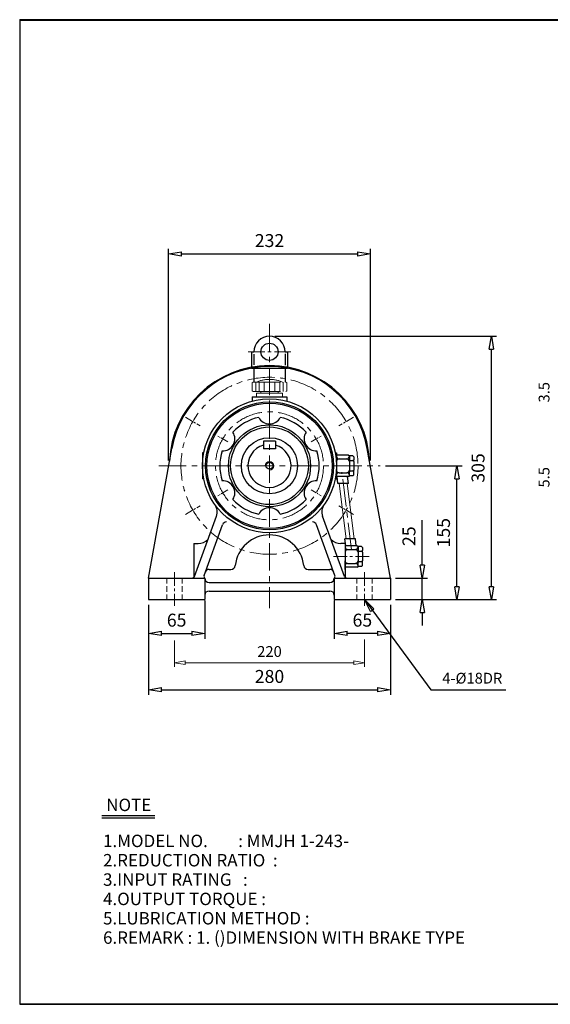
# Model space of a CAD drawing. Units: millimetres. Extents: x 10 to 1672, y 9 to 1150.
# Drawn here: x 10 to 624, y 9 to 1150 of the extents above; entities that cross this region are included whole.
import ezdxf

# ---------------------------------------------------------------- set-up
doc = ezdxf.new("R2010")
doc.units = ezdxf.units.MM
for name, pattern in [('CENTER', [50.8, 31.75, -6.35, 6.35, -6.35]), ('HIDDEN', [9.525, 6.35, -3.175]), ('PHANTOM', [63.5, 31.75, -6.35, 6.35, -6.35, 6.35, -6.35])]:
    doc.linetypes.add(name, pattern=pattern)
doc.layers.get('0').update_dxf_attribs({"lineweight": 30})
doc.layers.get('Defpoints').update_dxf_attribs({"color": 5, "lineweight": 15})
for name, color, linetype, lineweight in [('1', 1, 'CENTER', 15), ('2', 2, 'HIDDEN', 15), ('4', 6, 'PHANTOM', 15), ('5', 3, 'Continuous', 20)]:
    doc.layers.add(name, color=color, linetype=linetype, lineweight=lineweight)
doc.dimstyles.new('ISO-25', dxfattribs={"dimscale": 6, "dimtxt": 2.5, "dimasz": 2.5, "dimexe": 1, "dimexo": 1, "dimgap": 1, "dimtad": 1, "dimdec": 0, "dimtxsty": 'Standard', "dimblk": 'CLOSEDBLANK', "dimcen": 2.5, "dimclrd": 4, "dimclre": 4, "dimclrt": 4, "dimadec": 0, "dimazin": 0, "dimtfac": 1, "dimtdec": 0, "dimtmove": 0, "dimatfit": 3, "dimldrblk": 'CLOSEDBLANK', "dimfxl": 0, "dimarcsym": 0})

# ---------------------------------------------------------------- blocks, each defined once
blk = doc.blocks.new('_ClosedBlank')
at = {"color": 0, "lineweight": -2}
for p, q in [((-1, 0.167), (0, 0)), ((-1, 0.167), (-1, -0.167)), ((0, 0), (-1, -0.167))]:
    blk.add_line(p, q, dxfattribs=at)
blk = doc.blocks.new('*D4')
at = {"layer": '5', "color": 4, "lineweight": -2}
for p, q in [((158.7, 472.1), (158.7, 432.9)), ((223.7, 477.1), (223.7, 432.9)), ((173.7, 438.9), (208.7, 438.9))]:
    blk.add_line(p, q, dxfattribs=at)
at = {"layer": 'Defpoints', "color": 0}
for p in [(223.7, 483.1), (158.7, 478.1), (223.7, 438.9)]:
    blk.add_point(p, dxfattribs=at)
at = {"layer": '5', "color": 4, "lineweight": -2, "xscale": 15, "yscale": 15, "zscale": 15, "rotation": 180}
blk.add_blockref('_ClosedBlank', (158.7, 438.9), dxfattribs=at)
at = {"layer": '5', "color": 4, "lineweight": -2, "xscale": 15, "yscale": 15, "zscale": 15}
blk.add_blockref('_ClosedBlank', (223.7, 438.9), dxfattribs=at)
at = {"layer": '5', "color": 4, "insert": (191.2, 452.4), "char_height": 15, "attachment_point": 5}
blk.add_mtext('65', dxfattribs=at)
blk = doc.blocks.new('*D5')
at = {"layer": '5', "color": 4, "lineweight": -2}
for p, q in [((373.7, 477.1), (373.7, 432.9)), ((438.7, 472.1), (438.7, 432.9)), ((423.7, 438.9), (388.7, 438.9))]:
    blk.add_line(p, q, dxfattribs=at)
at = {"layer": 'Defpoints', "color": 0}
for p in [(373.7, 483.1), (438.7, 478.1), (373.7, 438.9)]:
    blk.add_point(p, dxfattribs=at)
at = {"layer": '5', "color": 4, "lineweight": -2, "xscale": 15, "yscale": 15, "zscale": 15, "rotation": 180}
blk.add_blockref('_ClosedBlank', (373.7, 438.9), dxfattribs=at)
at = {"layer": '5', "color": 4, "lineweight": -2, "xscale": 15, "yscale": 15, "zscale": 15}
blk.add_blockref('_ClosedBlank', (438.7, 438.9), dxfattribs=at)
at = {"layer": '5', "color": 4, "insert": (406.2, 452.4), "char_height": 15, "attachment_point": 5}
blk.add_mtext('65', dxfattribs=at)
blk = doc.blocks.new('*D7')
at = {"layer": '5', "color": 4, "lineweight": -2}
for p, q in [((475.6, 518.1), (475.6, 570.1)), ((444.7, 503.1), (481.6, 503.1)), ((475.6, 478.1), (475.6, 503.1)), ((444.7, 478.1), (481.6, 478.1)), ((475.6, 463.1), (475.6, 448.1))]:
    blk.add_line(p, q, dxfattribs=at)
at = {"layer": 'Defpoints', "color": 0}
for p in [(438.7, 503.1), (475.6, 503.1), (438.7, 478.1)]:
    blk.add_point(p, dxfattribs=at)
at = {"layer": '5', "color": 4, "lineweight": -2, "xscale": 15, "yscale": 15, "zscale": 15}
for p, rotation in [((475.6, 503.1), 270), ((475.6, 478.1), 90)]:
    blk.add_blockref('_ClosedBlank', p, dxfattribs=dict(at, rotation=rotation))
at = {"layer": '5', "color": 4, "insert": (462.1, 551.6), "char_height": 15, "attachment_point": 5, "rotation": 90}
blk.add_mtext('25', dxfattribs=at)
blk = doc.blocks.new('*D8')
at = {"layer": '5', "color": 4, "lineweight": -2}
for p, q in [((432.9, 633.1), (521.6, 633.1)), ((515.6, 493.1), (515.6, 618.1)), ((444.7, 478.1), (521.6, 478.1))]:
    blk.add_line(p, q, dxfattribs=at)
at = {"layer": 'Defpoints', "color": 0}
for p in [(426.9, 633.1), (515.6, 633.1), (438.7, 478.1)]:
    blk.add_point(p, dxfattribs=at)
at = {"layer": '5', "color": 4, "lineweight": -2, "xscale": 15, "yscale": 15, "zscale": 15}
for p, rotation in [((515.6, 633.1), 90), ((515.6, 478.1), 270)]:
    blk.add_blockref('_ClosedBlank', p, dxfattribs=dict(at, rotation=rotation))
at = {"layer": '5', "color": 4, "insert": (502.1, 555.6), "char_height": 15, "attachment_point": 5, "rotation": 90}
blk.add_mtext('155', dxfattribs=at)
blk = doc.blocks.new('*D9')
at = {"layer": '5', "color": 4, "lineweight": -2}
for p, q in [((304.7, 783.1), (561.6, 783.1)), ((555.6, 493.1), (555.6, 768.1)), ((444.7, 478.1), (561.6, 478.1))]:
    blk.add_line(p, q, dxfattribs=at)
at = {"layer": 'Defpoints', "color": 0}
for p in [(298.7, 783.1), (555.6, 783.1), (438.7, 478.1)]:
    blk.add_point(p, dxfattribs=at)
at = {"layer": '5', "color": 4, "lineweight": -2, "xscale": 15, "yscale": 15, "zscale": 15}
for p, rotation in [((555.6, 783.1), 90), ((555.6, 478.1), 270)]:
    blk.add_blockref('_ClosedBlank', p, dxfattribs=dict(at, rotation=rotation))
at = {"layer": '5', "color": 4, "insert": (542.1, 630.6), "char_height": 15, "attachment_point": 5, "rotation": 90}
blk.add_mtext('305', dxfattribs=at)
blk = doc.blocks.new('*D10')
at = {"layer": '5', "color": 4, "lineweight": -2}
for p, q in [((181.9, 639.1), (181.9, 884.5)), ((196.9, 878.5), (400.5, 878.5)), ((415.5, 639.1), (415.5, 884.5))]:
    blk.add_line(p, q, dxfattribs=at)
at = {"layer": 'Defpoints', "color": 0}
for p in [(415.5, 878.5), (181.9, 633.1), (415.5, 633.1)]:
    blk.add_point(p, dxfattribs=at)
at = {"layer": '5', "color": 4, "lineweight": -2, "xscale": 15, "yscale": 15, "zscale": 15, "rotation": 180}
blk.add_blockref('_ClosedBlank', (181.9, 878.5), dxfattribs=at)
at = {"layer": '5', "color": 4, "lineweight": -2, "xscale": 15, "yscale": 15, "zscale": 15}
blk.add_blockref('_ClosedBlank', (415.5, 878.5), dxfattribs=at)
at = {"layer": '5', "color": 4, "insert": (298.7, 892), "char_height": 15, "attachment_point": 5}
blk.add_mtext('232', dxfattribs=at)
blk = doc.blocks.new('*D33')
at = {"color": 4, "lineweight": -2}
for p, q in [((158.7, 472.1), (158.7, 367.7)), ((438.7, 472.1), (438.7, 367.7)), ((173.7, 373.7), (423.7, 373.7))]:
    blk.add_line(p, q, dxfattribs=at)
at = {"layer": 'Defpoints', "color": 0}
for p in [(158.7, 478.1), (438.7, 478.1), (438.7, 373.7)]:
    blk.add_point(p, dxfattribs=at)
at = {"color": 4, "lineweight": -2, "xscale": 15, "yscale": 15, "zscale": 15, "rotation": 180}
blk.add_blockref('_ClosedBlank', (158.7, 373.7), dxfattribs=at)
at = {"color": 4, "lineweight": -2, "xscale": 15, "yscale": 15, "zscale": 15}
blk.add_blockref('_ClosedBlank', (438.7, 373.7), dxfattribs=at)
at = {"color": 4, "insert": (298.7, 387.2), "char_height": 15, "attachment_point": 5}
blk.add_mtext('280', dxfattribs=at)

msp = doc.modelspace()

# ---------------------------------------------------------------- linework, layer by layer
for p, q in [((9.5, 1149.8), (9.5, 9.5)), ((9.5, 1149.8), (1671.8, 1149.8)), ((9.5, 1149.2), (1671.8, 1149.2)), ((277.7, 765.1), (277.7, 746.1)), ((277.7, 765.1), (280.7, 765.1)), ((316.7, 765.1), (319.7, 765.1)), ((319.7, 765.1), (319.7, 746.1)), ((280.7, 762.5), (280.7, 749.9)), ((316.7, 762.8), (316.7, 749.6)), ((277.7, 746.1), (319.7, 746.1)), ((280.7, 746.1), (280.7, 730.1)), ((316.7, 746.1), (316.7, 730.1)), ((278.7, 713.1), (318.7, 713.1)), ((278.7, 713.1), (278.7, 707.9)), ((318.7, 713.1), (318.7, 707.9)), ((305.7, 661.6), (291.7, 661.6)), ((291.7, 661.6), (291.7, 652.6)), ((305.7, 661.6), (305.7, 652.6)), ((158.7, 503.1), (185.5, 653.3)), ((305.7, 652.6), (291.7, 652.6)), ((438.7, 503.1), (411.9, 653.3)), ((221.2, 648.1), (221.2, 618.1)), ((222.7, 648.1), (221.2, 648.1)), ((374.7, 648.1), (376.2, 648.1)), ((376.2, 648.1), (376.2, 644.1)), ((390.2, 645.6), (376.2, 645.6)), ((376.2, 644.1), (376.2, 638.1)), ((379.2, 641.1), (388.2, 641.1)), ((390.2, 645.6), (391.2, 644.6)), ((395.2, 644.6), (391.2, 644.6)), ((391.2, 644.1), (391.2, 644.6)), ((391.2, 644.1), (391.2, 640.1)), ((391.2, 638.1), (391.2, 640.1)), ((392.2, 639.1), (395.2, 639.1)), ((395.2, 644.6), (396.2, 643.6)), ((396.2, 643.6), (396.2, 640.1)), ((396.2, 638.1), (396.2, 640.1)), ((376.2, 638.1), (376.2, 628.1)), ((376.2, 622.1), (376.2, 628.1)), ((391.2, 638.1), (391.2, 628.1)), ((391.2, 638.1), (391.2, 638.1)), ((391.2, 626.1), (391.2, 628.1)), ((396.2, 638.1), (396.2, 628.1)), ((396.2, 626.1), (396.2, 628.1)), ((222.7, 618.1), (221.2, 618.1)), ((374.7, 618.1), (376.2, 618.1)), ((376.2, 620.6), (376.2, 622.1)), ((390.2, 620.6), (376.2, 620.6)), ((376.2, 618.1), (376.2, 620.6)), ((378, 612.6), (377, 620.6)), ((379.2, 625.1), (388.2, 625.1)), ((390.1, 612.6), (389.1, 620.6)), ((390.2, 620.6), (391.2, 621.6)), ((391.2, 622.1), (391.2, 626.1)), ((391.2, 621.6), (391.2, 622.1)), ((395.2, 621.6), (391.2, 621.6)), ((392.2, 627.1), (395.2, 627.1)), ((396.2, 622.6), (395.2, 621.6)), ((396.2, 622.6), (396.2, 626.1)), ((390.1, 612.6), (378, 612.6)), ((211.9, 505), (237.2, 574.6)), ((385.5, 505), (360.2, 574.6)), ((222.9, 506.1), (244.3, 564.8)), ((374.5, 506.1), (353.1, 564.8)), ((387, 540.6), (386, 548.6)), ((398.1, 548.6), (386, 548.6)), ((399.1, 540.6), (398.1, 548.6)), ((211.2, 543.1), (211.2, 503.9)), ((211.2, 543.1), (216.2, 543.1)), ((386.2, 543.1), (381.2, 543.1)), ((386.2, 543.1), (386.2, 503.9)), ((386.2, 543.1), (386.2, 513.1)), ((386.2, 543.1), (386.2, 539.1)), ((400.2, 540.6), (386.2, 540.6)), ((386.2, 539.1), (386.2, 533.1)), ((389.2, 536.1), (398.2, 536.1)), ((400.2, 540.6), (401.2, 539.6)), ((401.2, 539.1), (401.2, 539.6)), ((405.2, 539.6), (401.2, 539.6)), ((401.2, 539.1), (401.2, 535.1)), ((405.2, 539.6), (406.2, 538.6)), ((406.2, 538.6), (406.2, 535.1)), ((386.2, 533.1), (386.2, 523.1)), ((401.2, 533.1), (401.2, 535.1)), ((401.2, 533.1), (401.2, 523.1)), ((401.2, 533.1), (401.2, 533.1)), ((402.2, 534.1), (405.2, 534.1)), ((406.2, 533.1), (406.2, 535.1)), ((406.2, 533.1), (406.2, 523.1)), ((386.2, 517.1), (386.2, 523.1)), ((386.2, 515.6), (386.2, 517.1)), ((400.2, 515.6), (386.2, 515.6)), ((386.2, 513.1), (386.2, 515.6)), ((389.2, 520.1), (398.2, 520.1)), ((400.2, 515.6), (401.2, 516.6)), ((401.2, 521.1), (401.2, 523.1)), ((401.2, 517.1), (401.2, 521.1)), ((401.2, 516.6), (401.2, 517.1)), ((405.2, 516.6), (401.2, 516.6)), ((402.2, 522.1), (405.2, 522.1)), ((406.2, 517.6), (405.2, 516.6)), ((406.2, 521.1), (406.2, 523.1)), ((406.2, 517.6), (406.2, 521.1)), ((158.7, 503.1), (223.7, 503.1)), ((158.7, 503.1), (158.7, 478.1)), ((223.7, 503.1), (223.7, 478.1)), ((229, 513.1), (254, 513.1)), ((343.4, 513.1), (368.4, 513.1)), ((373.7, 503.1), (373.7, 478.1)), ((373.7, 503.1), (438.7, 503.1)), ((438.7, 503.1), (438.7, 478.1)), ((228.7, 498.1), (368.7, 498.1)), ((228.7, 488.1), (368.7, 488.1)), ((158.7, 478.1), (223.7, 478.1)), ((373.7, 478.1), (438.7, 478.1)), ((104.5, 228.2), (166, 228.2)), ((104.5, 225.3), (166, 225.3)), ((9.5, 10.1), (1671.8, 10.1)), ((9.5, 9.5), (1671.8, 9.5))]:
    msp.add_line(p, q)
for centre, radius in [((298.7, 765.1), 10), ((298.7, 633.1), 77.5), ((298.7, 633.1), 74), ((298.7, 633.1), 72.5), ((298.7, 633.1), 47.5), ((298.7, 633.1), 45), ((298.7, 633.1), 32.5), ((298.7, 633.1), 4)]:
    msp.add_circle(centre, radius)
for centre, radius, start, end in [((298.7, 765.1), 18, 0, 180), ((298.7, 633.1), 116, 2.5836, 177.4164), ((298.7, 633.1), 115, 10.1123, 169.8877), ((298.7, 633.1), 57.5, 102.5231, 137.4769), ((298.7, 695.6), 14, 207.0557, 332.9443), ((298.7, 633.1), 57.5, 42.5231, 77.4769), ((244.6, 664.3), 14, 267.0557, 32.9443), ((352.8, 664.3), 14, 147.0557, 272.9443), ((298.7, 633.1), 57.5, 162.5231, 197.4769), ((298.7, 633.1), 25, 106.2602, 73.7398), ((298.7, 633.1), 57.5, 342.5231, 17.4769), ((379.2, 644.1), 3, 180, 270), ((379.2, 638.1), 3, 90, 180), ((388.2, 644.1), 3, 270, 0), ((388.2, 638.1), 3, 360, 90), ((392.2, 640.1), 1, 180, 270), ((392.2, 638.1), 1, 90, 180), ((395.2, 640.1), 1, 270, 360), ((395.2, 638.1), 1, 360, 90), ((379.2, 628.1), 3, 180, 270), ((388.2, 628.1), 3, 270, 360), ((392.2, 628.1), 1, 180, 270), ((395.2, 628.1), 1, 270, 360), ((244.6, 601.8), 14, 327.0557, 92.9443), ((352.8, 601.8), 14, 87.0557, 212.9443), ((379.2, 622.1), 3, 90, 180), ((388.2, 622.1), 3, 360, 90), ((392.2, 626.1), 1, 90, 180), ((395.2, 626.1), 1, 0, 90), ((298.7, 633.1), 57.5, 222.5231, 257.4769), ((298.7, 633.1), 57.5, 282.5231, 317.4769), ((223.1, 579.7), 15, 340, 35.223), ((298.7, 570.6), 14, 27.0557, 152.9443), ((374.3, 579.7), 15, 144.777, 200), ((249, 563.1), 5, 90, 160), ((348.4, 563.1), 5, 20, 90), ((215.5, 560.1), 17.1, 272.3948, 315.0484), ((298.7, 513.1), 40, 6.3794, 173.6206), ((381.9, 560.1), 17.1, 224.9516, 267.6052), ((389.2, 539.1), 3, 180, 270), ((389.2, 533.1), 3, 90, 180), ((398.2, 539.1), 3, 270, 0), ((398.2, 533.1), 3, 0, 90), ((402.2, 535.1), 1, 180, 270), ((402.2, 533.1), 1, 90, 180), ((405.2, 535.1), 1, 270, 0), ((405.2, 533.1), 1, 0, 90), ((254, 518.1), 5, 270, 353.6206), ((343.4, 518.1), 5, 186.3794, 270), ((389.2, 523.1), 3, 180, 270), ((389.2, 517.1), 3, 90, 180), ((398.2, 523.1), 3, 270, 0), ((398.2, 517.1), 3, 0, 90), ((402.2, 523.1), 1, 180, 270), ((402.2, 521.1), 1, 90, 180), ((405.2, 523.1), 1, 270, 0), ((405.2, 521.1), 1, 0, 90), ((209.1, 506.1), 3, 270, 340), ((225.9, 505.2), 3.12, 164.5632, 224.095), ((228.7, 503.1), 5, 180, 270), ((229, 508.1), 5, 90, 160), ((368.4, 508.1), 5, 20, 90), ((368.7, 503.1), 5, 270, 0), ((371.5, 505.2), 3.12, 315.905, 15.4368), ((388.3, 506.1), 3, 200, 270), ((228.7, 483.1), 5, 90, 180), ((368.7, 483.1), 5, 0, 90)]:
    msp.add_arc(centre, radius, start, end)
at = {"layer": '1'}
for p, q in [((298.7, 797.5), (298.7, 468.1)), ((298.7, 688.9), (298.7, 702.2)), ((170.6, 633.1), (426.9, 633.1)), ((393.7, 535.6), (382.4, 625.6)), ((298.7, 577.2), (298.7, 563.9))]:
    msp.add_line(p, q, dxfattribs=at)
at = {"layer": '1', "ltscale": 0.6}
msp.add_line((274.1, 765.1), (323.3, 765.1), dxfattribs=at)
at = {"layer": '1', "ltscale": 0.3}
for p, q in [((201.3, 689.3), (218.6, 679.3)), ((396.1, 689.3), (378.8, 679.3)), ((201.3, 576.8), (218.6, 586.8)), ((396.1, 576.8), (378.8, 586.8))]:
    msp.add_line(p, q, dxfattribs=at)
at = {"layer": '1', "ltscale": 0.2}
for p, q in [((250.3, 661), (238.8, 667.6)), ((347.1, 661), (358.6, 667.6)), ((250.3, 605.1), (238.8, 598.5)), ((347.1, 605.1), (358.6, 598.5))]:
    msp.add_line(p, q, dxfattribs=at)
at = {"layer": '1', "ltscale": 0.5}
for p, q in [((414, 528.1), (371.1, 528.1)), ((188.7, 510.1), (188.7, 471.1)), ((408.7, 510.1), (408.7, 471.1))]:
    msp.add_line(p, q, dxfattribs=at)
at = {"layer": '1'}
for radius in [102.5, 62.5]:
    msp.add_circle((298.7, 633.1), radius, dxfattribs=at)
at = {"layer": '2'}
for p, q in [((179.7, 503.1), (179.7, 478.1)), ((197.7, 503.1), (197.7, 478.1)), ((399.7, 503.1), (399.7, 478.1)), ((417.7, 503.1), (417.7, 478.1))]:
    msp.add_line(p, q, dxfattribs=at)
at = {"layer": '4'}
for p, q in [((278.7, 729.1), (279.7, 730.1)), ((279.7, 730.1), (317.7, 730.1)), ((282.7, 730.1), (282.7, 719.1)), ((286.7, 730.1), (286.7, 719.1)), ((292.7, 730.1), (292.7, 719.1)), ((298.7, 730.1), (298.7, 719.1)), ((304.7, 730.1), (304.7, 719.1)), ((310.7, 730.1), (310.7, 719.1)), ((314.7, 730.1), (314.7, 719.1)), ((317.7, 730.1), (318.7, 729.1)), ((278.7, 729.1), (278.7, 720.1)), ((278.7, 720.1), (279.7, 719.1)), ((279.7, 719.1), (317.7, 719.1)), ((288.7, 719.1), (288.7, 717.1)), ((308.7, 719.1), (308.7, 717.1)), ((318.7, 720.1), (317.7, 719.1)), ((318.7, 729.1), (318.7, 720.1)), ((283.7, 717.1), (313.7, 717.1)), ((283.7, 717.1), (283.7, 713.1)), ((283.7, 713.1), (313.7, 713.1)), ((313.7, 717.1), (313.7, 713.1))]:
    msp.add_line(p, q, dxfattribs=at)
msp.add_arc((298.7, 694.7), 38.5, 67.0409, 112.9591, dxfattribs=at)
at = {"layer": '5'}
for p, q in [((387.5, 548.6), (379.5, 612.6)), ((396.6, 548.6), (388.6, 612.6))]:
    msp.add_line(p, q, dxfattribs=at)
at = {"layer": '5', "color": 4}
for p, q in [((188.7, 430.6), (188.7, 400.1)), ((408.7, 432), (408.7, 400.1)), ((201.2, 405.1), (396.2, 405.1))]:
    msp.add_line(p, q, dxfattribs=at)
at = {"layer": '5'}
msp.add_arc((298.7, 633.1), 5, 270, 180, dxfattribs=at)

# ---------------------------------------------------------------- block references
at = {"layer": '5', "color": 4, "xscale": 12.5, "yscale": 12.5, "zscale": 12.5, "rotation": 180}
msp.add_blockref('_ClosedBlank', (188.7, 405.1), dxfattribs=at)
at = {"layer": '5', "color": 4, "xscale": 12.5, "yscale": 12.5, "zscale": 12.5}
msp.add_blockref('_ClosedBlank', (408.7, 405.1), dxfattribs=at)

# ---------------------------------------------------------------- texts
for s, p in [('NOTE', (109.7, 233.2)), ('1.MODEL NO.        : MMJH 1-243-', (106, 191.5)), ('2.REDUCTION RATIO  : ', (106, 169.1)), ('3.INPUT RATING   :   ', (106, 146.7)), ('4.OUTPUT TORQUE :    ', (106, 124.3)), ('5.LUBRICATION METHOD : ', (106, 101.9)), ('6.REMARK : 1. ()DIMENSION WITH BRAKE TYPE', (106, 79.5))]:
    msp.add_text(s, height=14.4).set_placement(p)
at = {"layer": '5', "color": 4, "char_height": 12.5, "attachment_point": 5, "rotation": 90}
for s, insert in [('3.5', (618.2, 718.3)), ('5.5', (618.2, 619.8))]:
    msp.add_mtext(s, dxfattribs=dict(at, insert=insert))
at = {"layer": '5', "color": 4, "char_height": 12.5, "attachment_point": 5}
for s, insert in [('220', (298.7, 416.4)), ('4-%%c18DR', (533.5, 385.5))]:
    msp.add_mtext(s, dxfattribs=dict(at, insert=insert))

# ---------------------------------------------------------------- dimensions: what is measured, and where the dimension line sits
dim = msp.add_linear_dim(base=(438.7, 373.7), p1=(158.7, 478.1), p2=(438.7, 478.1), dimstyle='ISO-25')
dim.commit()
dim.dimension.update_dxf_attribs({"geometry": '*D33', "text_midpoint": (298.7, 387.2)})
at = {"layer": '5'}
dim = msp.add_linear_dim(base=(415.5, 878.5), p1=(181.9, 633.1), p2=(415.5, 633.1), text='232', dimstyle='ISO-25', dxfattribs=at)
dim.commit()
dim.dimension.update_dxf_attribs({"geometry": '*D10', "text_midpoint": (298.7, 878.5), "dimtype": 160})
for base, p2, angle, picture, middle in [((555.6, 783.1), (298.7, 783.1), 90, '*D9', (542.1, 630.6)), ((515.6, 633.1), (426.9, 633.1), 90, '*D8', (502.1, 555.6)), ((475.6, 503.1), (438.7, 503.1), 90, '*D7', (462.1, 551.6)), ((373.7, 438.9), (373.7, 483.1), 180, '*D5', (406.2, 452.4))]:
    dim = msp.add_linear_dim(base=base, p1=(438.7, 478.1), p2=p2, angle=angle, dimstyle='ISO-25', dxfattribs=at)
    dim.commit()
    dim.dimension.update_dxf_attribs({"geometry": picture, "text_midpoint": middle})
dim = msp.add_linear_dim(base=(223.7, 438.9), p1=(158.7, 478.1), p2=(223.7, 483.1), dimstyle='ISO-25', dxfattribs=at)
dim.commit()
dim.dimension.update_dxf_attribs({"geometry": '*D4', "text_midpoint": (191.2, 452.4)})

# ---------------------------------------------------------------- leaders
msp.add_leader([(408.7, 478.1), (485.3, 373.8), (572.5, 373.8)], dimstyle='ISO-25', override={"dimgap": 1, "dimtad": 0})

doc.saveas('drawing.dxf')
